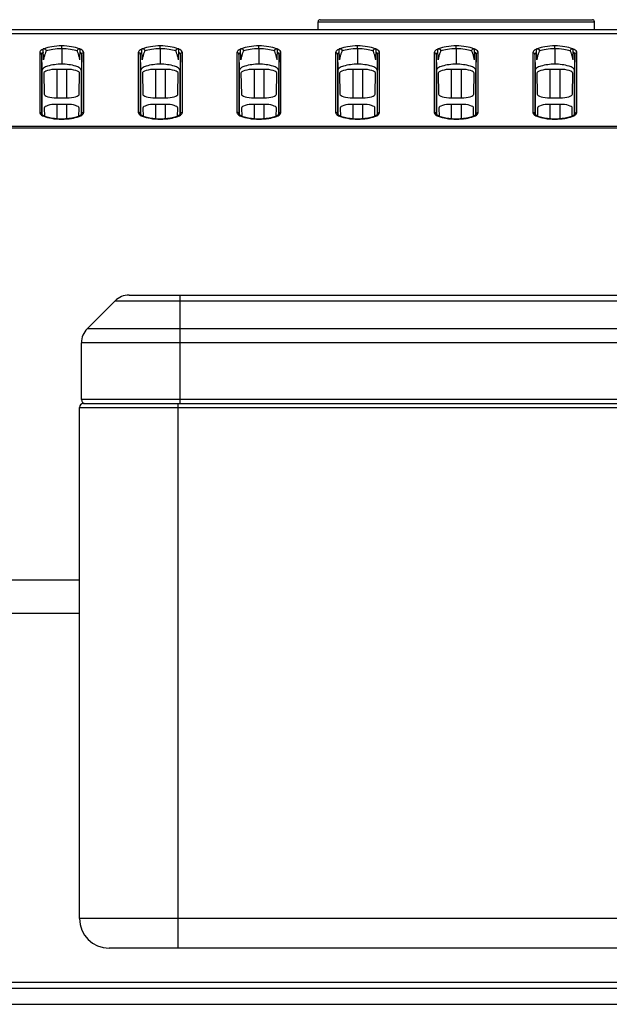
# Model space of a CAD drawing. Units: millimetres. Extents: x 0 to 1189, y 0 to 841.
# Drawn here: x 317 to 329, y 460 to 480 of the extents above; entities that cross this region are included whole.
import ezdxf

# ---------------------------------------------------------------- set-up
doc = ezdxf.new("R2010")
doc.units = ezdxf.units.MM
doc.header["$LTSCALE"] = 65.395
doc.layers.add('7_ALL_FEATURES', color=7, linetype='CONTINUOUS')

msp = doc.modelspace()

# ---------------------------------------------------------------- linework, layer by layer
at = {"layer": '7_ALL_FEATURES', "color": 7, "linetype": 'Continuous'}
for p, q in [((323.1545, 479.5137), (323.1545, 479.6737)), ((323.1545, 479.6737), (328.7545, 479.6737)), ((323.1945, 479.7137), (328.7145, 479.7137)), ((328.7545, 479.5137), (328.7545, 479.6737)), ((222.4026, 479.5137), (509.5065, 479.5137)), ((221.8382, 479.4325), (510.0709, 479.4325)), ((317.5082, 479.0456), (317.5082, 477.8343)), ((317.5852, 478.9005), (317.5813, 479.1259)), ((317.597, 479.1259), (317.5813, 479.1259)), ((317.9545, 479.1247), (317.9545, 479.1832)), ((317.9545, 479.1247), (317.9545, 478.813)), ((318.3278, 479.1259), (318.3121, 479.1259)), ((318.3238, 478.9005), (318.3278, 479.1259)), ((318.4008, 477.8343), (318.4008, 479.0456)), ((319.5082, 479.0456), (319.5082, 477.8343)), ((319.5852, 478.9005), (319.5813, 479.1259)), ((319.597, 479.1259), (319.5813, 479.1259)), ((319.9545, 479.1247), (319.9545, 479.1832)), ((319.9545, 479.1247), (319.9545, 478.813)), ((320.3278, 479.1259), (320.3121, 479.1259)), ((320.3238, 478.9005), (320.3278, 479.1259)), ((320.4008, 477.8343), (320.4008, 479.0456)), ((321.5082, 479.0456), (321.5082, 477.8343)), ((321.5852, 478.9005), (321.5813, 479.1259)), ((321.597, 479.1259), (321.5813, 479.1259)), ((321.9545, 479.1247), (321.9545, 479.1832)), ((321.9545, 479.1247), (321.9545, 478.813)), ((322.3278, 479.1259), (322.3121, 479.1259)), ((322.3238, 478.9005), (322.3278, 479.1259)), ((322.4008, 477.8343), (322.4008, 479.0456)), ((323.5082, 479.0456), (323.5082, 477.8343)), ((323.5852, 478.9005), (323.5813, 479.1259)), ((323.597, 479.1259), (323.5813, 479.1259)), ((323.9545, 479.1247), (323.9545, 479.1832)), ((323.9545, 479.1247), (323.9545, 478.813)), ((324.3278, 479.1259), (324.3121, 479.1259)), ((324.3238, 478.9005), (324.3278, 479.1259)), ((324.4008, 477.8343), (324.4008, 479.0456)), ((325.5082, 479.0456), (325.5082, 477.8343)), ((325.5852, 478.9005), (325.5813, 479.1259)), ((325.597, 479.1259), (325.5813, 479.1259)), ((325.9545, 479.1247), (325.9545, 479.1832)), ((325.9545, 479.1247), (325.9545, 478.813)), ((326.3278, 479.1259), (326.3121, 479.1259)), ((326.3238, 478.9005), (326.3278, 479.1259)), ((326.4008, 477.8343), (326.4008, 479.0456)), ((327.5082, 479.0456), (327.5082, 477.8343)), ((327.5852, 478.9005), (327.5813, 479.1259)), ((327.597, 479.1259), (327.5813, 479.1259)), ((327.9545, 479.1247), (327.9545, 479.1832)), ((327.9545, 479.1247), (327.9545, 478.813)), ((328.3278, 479.1259), (328.3121, 479.1259)), ((328.3238, 478.9005), (328.3278, 479.1259)), ((328.4008, 477.8343), (328.4008, 479.0456)), ((317.5482, 479.0079), (317.5545, 478.6873)), ((317.5482, 479.0079), (317.5482, 477.7966)), ((318.3608, 479.0079), (318.3545, 478.6873)), ((318.3608, 477.7966), (318.3608, 479.0079)), ((319.5482, 479.0079), (319.5545, 478.6873)), ((319.5482, 479.0079), (319.5482, 477.7966)), ((320.3608, 479.0079), (320.3545, 478.6873)), ((320.3608, 477.7966), (320.3608, 479.0079)), ((321.5482, 479.0079), (321.5545, 478.6873)), ((321.5482, 479.0079), (321.5482, 477.7966)), ((322.3608, 479.0079), (322.3545, 478.6873)), ((322.3608, 477.7966), (322.3608, 479.0079)), ((323.5482, 479.0079), (323.5545, 478.6873)), ((323.5482, 479.0079), (323.5482, 477.7966)), ((324.3608, 479.0079), (324.3545, 478.6873)), ((324.3608, 477.7966), (324.3608, 479.0079)), ((325.5482, 479.0079), (325.5545, 478.6873)), ((325.5482, 479.0079), (325.5482, 477.7966)), ((326.3608, 479.0079), (326.3545, 478.6873)), ((326.3608, 477.7966), (326.3608, 479.0079)), ((327.5482, 479.0079), (327.5545, 478.6873)), ((327.5482, 479.0079), (327.5482, 477.7966)), ((328.3608, 479.0079), (328.3545, 478.6873)), ((328.3608, 477.7966), (328.3608, 479.0079)), ((317.5545, 478.6873), (317.5545, 477.7874)), ((317.8545, 478.7068), (317.8545, 478.1298)), ((318.0545, 478.7068), (317.8545, 478.7068)), ((318.0545, 478.7068), (318.0545, 478.1298)), ((318.3545, 477.7874), (318.3545, 478.6873)), ((319.5545, 478.6873), (319.5545, 477.7874)), ((319.8545, 478.7068), (319.8545, 478.1298)), ((320.0545, 478.7068), (319.8545, 478.7068)), ((320.0545, 478.7068), (320.0545, 478.1298)), ((320.3545, 477.7874), (320.3545, 478.6873)), ((321.5545, 478.6873), (321.5545, 477.7874)), ((321.8545, 478.7068), (321.8545, 478.1298)), ((322.0545, 478.7068), (321.8545, 478.7068)), ((322.0545, 478.7068), (322.0545, 478.1298)), ((322.3545, 477.7874), (322.3545, 478.6873)), ((323.5545, 478.6873), (323.5545, 477.7874)), ((323.8545, 478.7068), (323.8545, 478.1298)), ((324.0545, 478.7068), (323.8545, 478.7068)), ((324.0545, 478.7068), (324.0545, 478.1298)), ((324.3545, 477.7874), (324.3545, 478.6873)), ((325.5545, 478.6873), (325.5545, 477.7874)), ((325.8545, 478.7068), (325.8545, 478.1298)), ((326.0545, 478.7068), (325.8545, 478.7068)), ((326.0545, 478.7068), (326.0545, 478.1298)), ((326.3545, 477.7874), (326.3545, 478.6873)), ((327.5545, 478.6873), (327.5545, 477.7874)), ((327.8545, 478.7068), (327.8545, 478.1298)), ((328.0545, 478.7068), (327.8545, 478.7068)), ((328.0545, 478.7068), (328.0545, 478.1298)), ((328.3545, 477.7874), (328.3545, 478.6873)), ((317.59, 478.6286), (317.5974, 478.205)), ((318.3117, 478.205), (318.3191, 478.6286)), ((319.59, 478.6286), (319.5974, 478.205)), ((320.3117, 478.205), (320.3191, 478.6286)), ((321.59, 478.6286), (321.5974, 478.205)), ((322.3117, 478.205), (322.3191, 478.6286)), ((323.59, 478.6286), (323.5974, 478.205)), ((324.3117, 478.205), (324.3191, 478.6286)), ((325.59, 478.6286), (325.5974, 478.205)), ((326.3117, 478.205), (326.3191, 478.6286)), ((327.59, 478.6286), (327.5974, 478.205)), ((328.3117, 478.205), (328.3191, 478.6286)), ((317.8545, 478.1298), (318.0545, 478.1298)), ((319.8545, 478.1298), (320.0545, 478.1298)), ((321.8545, 478.1298), (322.0545, 478.1298)), ((323.8545, 478.1298), (324.0545, 478.1298)), ((325.8545, 478.1298), (326.0545, 478.1298)), ((327.8545, 478.1298), (328.0545, 478.1298)), ((317.6023, 477.9227), (317.6052, 477.7556)), ((317.8545, 477.9973), (317.8545, 477.7033)), ((318.0545, 477.9973), (317.8545, 477.9973)), ((318.0545, 477.9973), (318.0545, 477.7034)), ((318.3038, 477.7556), (318.3068, 477.9227)), ((319.6023, 477.9227), (319.6052, 477.7556)), ((319.8545, 477.9973), (319.8545, 477.7033)), ((320.0545, 477.9973), (319.8545, 477.9973)), ((320.0545, 477.9973), (320.0545, 477.7034)), ((320.3038, 477.7556), (320.3068, 477.9227)), ((321.6023, 477.9227), (321.6052, 477.7556)), ((321.8545, 477.9973), (321.8545, 477.7033)), ((322.0545, 477.9973), (321.8545, 477.9973)), ((322.0545, 477.9973), (322.0545, 477.7034)), ((322.3038, 477.7556), (322.3068, 477.9227)), ((323.6023, 477.9227), (323.6052, 477.7556)), ((323.8545, 477.9973), (323.8545, 477.7033)), ((324.0545, 477.9973), (323.8545, 477.9973)), ((324.0545, 477.9973), (324.0545, 477.7034)), ((324.3038, 477.7556), (324.3068, 477.9227)), ((325.6023, 477.9227), (325.6052, 477.7556)), ((325.8545, 477.9973), (325.8545, 477.7033)), ((326.0545, 477.9973), (325.8545, 477.9973)), ((326.0545, 477.9973), (326.0545, 477.7034)), ((326.3038, 477.7556), (326.3068, 477.9227)), ((327.6023, 477.9227), (327.6052, 477.7556)), ((327.8545, 477.9973), (327.8545, 477.7033)), ((328.0545, 477.9973), (327.8545, 477.9973)), ((328.0545, 477.9973), (328.0545, 477.7034)), ((328.3038, 477.7556), (328.3068, 477.9227)), ((317.5482, 477.7966), (317.5482, 477.7959)), ((317.9545, 477.6982), (317.9545, 477.6966)), ((318.3608, 477.7959), (318.3608, 477.7966)), ((319.5482, 477.7966), (319.5482, 477.7959)), ((319.9545, 477.6982), (319.9545, 477.6966)), ((320.3608, 477.7959), (320.3608, 477.7966)), ((321.5482, 477.7966), (321.5482, 477.7959)), ((321.9545, 477.6982), (321.9545, 477.6966)), ((322.3608, 477.7959), (322.3608, 477.7966)), ((323.5482, 477.7966), (323.5482, 477.7959)), ((323.9545, 477.6982), (323.9545, 477.6966)), ((324.3608, 477.7959), (324.3608, 477.7966)), ((325.5482, 477.7966), (325.5482, 477.7959)), ((325.9545, 477.6982), (325.9545, 477.6966)), ((326.3608, 477.7959), (326.3608, 477.7966)), ((327.5482, 477.7966), (327.5482, 477.7959)), ((327.9545, 477.6982), (327.9545, 477.6966)), ((328.3608, 477.7959), (328.3608, 477.7966)), ((514.4709, 477.5518), (217.4381, 477.5518)), ((500.5945, 477.5135), (231.3145, 477.5135)), ((319.3202, 474.1317), (412.5889, 474.1317)), ((320.3545, 471.9317), (320.3545, 474.1317)), ((319.0374, 474.0146), (318.4717, 473.4489)), ((319.0374, 474.0146), (412.8717, 474.0146)), ((413.4374, 473.4489), (318.4717, 473.4489)), ((318.3545, 472.0117), (318.3545, 473.166)), ((413.5545, 473.166), (318.3545, 473.166)), ((413.5545, 472.0117), (318.3545, 472.0117)), ((318.3945, 471.9317), (413.5145, 471.9317)), ((320.3145, 460.8917), (320.3145, 471.9317)), ((318.3145, 461.4917), (318.3145, 471.8517)), ((318.3145, 471.8517), (413.5945, 471.8517)), ((318.3145, 468.3512), (181.8078, 468.3512)), ((318.3145, 467.6751), (181.8084, 467.6751)), ((413.5945, 461.4917), (318.3145, 461.4917)), ((412.9945, 460.8917), (318.9145, 460.8917)), ((560.5945, 460.1937), (171.3145, 460.1937)), ((560.4745, 460.0737), (171.4345, 460.0737)), ((172.8345, 459.7537), (559.0745, 459.7537))]:
    msp.add_line(p, q, dxfattribs=at)
for points in [[(317.9545, 477.6982), (317.9427, 477.6984), (317.8724, 477.7016), (317.8058, 477.7079), (317.7436, 477.717), (317.6869, 477.7288), (317.6369, 477.7431), (317.5953, 477.7596), (317.5653, 477.7771), (317.5504, 477.7914), (317.5482, 477.7959)], [(318.3608, 477.7959), (318.3587, 477.7914), (318.3434, 477.7768), (318.3128, 477.7592), (318.2706, 477.7425), (318.2199, 477.7282), (318.1624, 477.7164), (318.0995, 477.7074), (318.0322, 477.7013), (317.9545, 477.6982)], [(319.9545, 477.6982), (319.9427, 477.6984), (319.8724, 477.7016), (319.8058, 477.7079), (319.7436, 477.717), (319.6869, 477.7288), (319.6369, 477.7431), (319.5953, 477.7596), (319.5653, 477.7771), (319.5504, 477.7914), (319.5482, 477.7959)], [(320.3608, 477.7959), (320.3587, 477.7914), (320.3434, 477.7768), (320.3128, 477.7592), (320.2706, 477.7425), (320.2199, 477.7282), (320.1624, 477.7164), (320.0995, 477.7074), (320.0322, 477.7013), (319.9545, 477.6982)], [(321.9545, 477.6982), (321.9427, 477.6984), (321.8724, 477.7016), (321.8058, 477.7079), (321.7436, 477.717), (321.6869, 477.7288), (321.6369, 477.7431), (321.5953, 477.7596), (321.5653, 477.7771), (321.5504, 477.7914), (321.5482, 477.7959)], [(322.3608, 477.7959), (322.3587, 477.7914), (322.3434, 477.7768), (322.3128, 477.7592), (322.2706, 477.7425), (322.2199, 477.7282), (322.1624, 477.7164), (322.0995, 477.7074), (322.0322, 477.7013), (321.9545, 477.6982)], [(323.9545, 477.6982), (323.9427, 477.6984), (323.8724, 477.7016), (323.8058, 477.7079), (323.7436, 477.717), (323.6869, 477.7288), (323.6369, 477.7431), (323.5953, 477.7596), (323.5653, 477.7771), (323.5504, 477.7914), (323.5482, 477.7959)], [(324.3608, 477.7959), (324.3587, 477.7914), (324.3434, 477.7768), (324.3128, 477.7592), (324.2706, 477.7425), (324.2199, 477.7282), (324.1624, 477.7164), (324.0995, 477.7074), (324.0322, 477.7013), (323.9545, 477.6982)], [(325.9545, 477.6982), (325.9427, 477.6984), (325.8724, 477.7016), (325.8058, 477.7079), (325.7436, 477.717), (325.6869, 477.7288), (325.6369, 477.7431), (325.5953, 477.7596), (325.5653, 477.7771), (325.5504, 477.7914), (325.5482, 477.7959)], [(326.3608, 477.7959), (326.3587, 477.7914), (326.3434, 477.7768), (326.3128, 477.7592), (326.2706, 477.7425), (326.2199, 477.7282), (326.1624, 477.7164), (326.0995, 477.7074), (326.0322, 477.7013), (325.9545, 477.6982)], [(327.9545, 477.6982), (327.9427, 477.6984), (327.8724, 477.7016), (327.8058, 477.7079), (327.7436, 477.717), (327.6869, 477.7288), (327.6369, 477.7431), (327.5953, 477.7596), (327.5653, 477.7771), (327.5504, 477.7914), (327.5482, 477.7959)], [(328.3608, 477.7959), (328.3587, 477.7914), (328.3434, 477.7768), (328.3128, 477.7592), (328.2706, 477.7425), (328.2199, 477.7282), (328.1624, 477.7164), (328.0995, 477.7074), (328.0322, 477.7013), (327.9545, 477.6982)]]:
    msp.add_lwpolyline(points, dxfattribs=at)
for centre, radius, start, end in [((323.1945, 479.6737), 0.04, 90, 180), ((328.7145, 479.6737), 0.04, 0, 90), ((318.6213, 478.7089), 1.0527, 159.45036, 162.61925), ((317.2878, 478.7089), 1.0527, 17.3807, 20.54963), ((320.6213, 478.7089), 1.0527, 159.45036, 162.61925), ((319.2878, 478.7089), 1.0527, 17.3807, 20.54963), ((322.6213, 478.7089), 1.0527, 159.45036, 162.61925), ((321.2878, 478.7089), 1.0527, 17.3807, 20.54963), ((324.6213, 478.7089), 1.0527, 159.45036, 162.61925), ((323.2878, 478.7089), 1.0527, 17.3807, 20.54963), ((326.6213, 478.7089), 1.0527, 159.45036, 162.61925), ((325.2878, 478.7089), 1.0527, 17.3807, 20.54963), ((328.6213, 478.7089), 1.0527, 159.45036, 162.61925), ((327.2878, 478.7089), 1.0527, 17.3807, 20.54963), ((318.8372, 478.6473), 1.2773, 165.63953, 168.56735), ((318.7301, 478.6748), 1.1667, 162.61543, 165.64314), ((317.179, 478.6748), 1.1668, 14.35684, 17.38454), ((317.0719, 478.6473), 1.2773, 11.43259, 14.36043), ((320.8372, 478.6473), 1.2773, 165.63953, 168.56735), ((320.7301, 478.6748), 1.1667, 162.61543, 165.64314), ((319.179, 478.6748), 1.1668, 14.35684, 17.38454), ((319.0719, 478.6473), 1.2773, 11.43259, 14.36043), ((322.8372, 478.6473), 1.2773, 165.63953, 168.56735), ((322.7301, 478.6748), 1.1667, 162.61543, 165.64314), ((321.179, 478.6748), 1.1668, 14.35684, 17.38454), ((321.0719, 478.6473), 1.2773, 11.43259, 14.36043), ((324.8372, 478.6473), 1.2773, 165.63953, 168.56735), ((324.7301, 478.6748), 1.1667, 162.61543, 165.64314), ((323.179, 478.6748), 1.1668, 14.35684, 17.38454), ((323.0719, 478.6473), 1.2773, 11.43259, 14.36043), ((326.8372, 478.6473), 1.2773, 165.63953, 168.56735), ((326.7301, 478.6748), 1.1667, 162.61543, 165.64314), ((325.179, 478.6748), 1.1668, 14.35684, 17.38454), ((325.0719, 478.6473), 1.2773, 11.43259, 14.36043), ((328.8372, 478.6473), 1.2773, 165.63953, 168.56735), ((328.7301, 478.6748), 1.1667, 162.61543, 165.64314), ((327.179, 478.6748), 1.1668, 14.35684, 17.38454), ((327.0719, 478.6473), 1.2773, 11.43259, 14.36043), ((319.3202, 473.7317), 0.4, 90, 135), ((318.7545, 473.166), 0.4, 135, 180), ((318.3945, 471.8517), 0.08, 90, 180), ((318.4345, 472.0117), 0.08, 180, 270), ((318.9145, 461.4917), 0.6, 180, 270)]:
    msp.add_arc(centre, radius, start, end, dxfattribs=at)
for centre, major_axis, start_param, end_param in [((317.8545, 478.629), (0.2646, 0), 1.5707963, 3.1467265), ((318.0545, 478.629), (0.2646, 0), -0.0051339, 1.5707963), ((319.8545, 478.629), (0.2646, 0), 1.5707963, 3.1467265), ((320.0545, 478.629), (0.2646, 0), -0.0051339, 1.5707963), ((321.8545, 478.629), (0.2646, 0), 1.5707963, 3.1467265), ((322.0545, 478.629), (0.2646, 0), -0.0051339, 1.5707963), ((323.8545, 478.629), (0.2646, 0), 1.5707963, 3.1467265), ((324.0545, 478.629), (0.2646, 0), -0.0051339, 1.5707963), ((325.8545, 478.629), (0.2646, 0), 1.5707963, 3.1467265), ((326.0545, 478.629), (0.2646, 0), -0.0051339, 1.5707963), ((327.8545, 478.629), (0.2646, 0), 1.5707963, 3.1467265), ((328.0545, 478.629), (0.2646, 0), -0.0051339, 1.5707963), ((317.8545, 478.2054), (0.2572, 0), -3.1364588, -1.5707963), ((318.0545, 478.2054), (0.2572, 0), -1.5707963, -0.0051339), ((319.8545, 478.2054), (0.2572, 0), -3.1364588, -1.5707963), ((320.0545, 478.2054), (0.2572, 0), -1.5707963, -0.0051339), ((321.8545, 478.2054), (0.2572, 0), -3.1364588, -1.5707963), ((322.0545, 478.2054), (0.2572, 0), -1.5707963, -0.0051339), ((323.8545, 478.2054), (0.2572, 0), -3.1364588, -1.5707963), ((324.0545, 478.2054), (0.2572, 0), -1.5707963, -0.0051339), ((325.8545, 478.2054), (0.2572, 0), -3.1364588, -1.5707963), ((326.0545, 478.2054), (0.2572, 0), -1.5707963, -0.0051339), ((327.8545, 478.2054), (0.2572, 0), -3.1364588, -1.5707963), ((328.0545, 478.2054), (0.2572, 0), -1.5707963, -0.0051339), ((317.8545, 477.9231), (0.2522, 0), 1.5707963, 3.1467265), ((318.0545, 477.9231), (0.2522, 0), -0.0051339, 1.5707963), ((319.8545, 477.9231), (0.2522, 0), 1.5707963, 3.1467265), ((320.0545, 477.9231), (0.2522, 0), -0.0051339, 1.5707963), ((321.8545, 477.9231), (0.2522, 0), 1.5707963, 3.1467265), ((322.0545, 477.9231), (0.2522, 0), -0.0051339, 1.5707963), ((323.8545, 477.9231), (0.2522, 0), 1.5707963, 3.1467265), ((324.0545, 477.9231), (0.2522, 0), -0.0051339, 1.5707963), ((325.8545, 477.9231), (0.2522, 0), 1.5707963, 3.1467265), ((326.0545, 477.9231), (0.2522, 0), -0.0051339, 1.5707963), ((327.8545, 477.9231), (0.2522, 0), 1.5707963, 3.1467265), ((328.0545, 477.9231), (0.2522, 0), -0.0051339, 1.5707963)]:
    msp.add_ellipse(centre, major_axis=major_axis, ratio=0.2941215, start_param=start_param, end_param=end_param, dxfattribs=at)
for points, knots in [([(317.5814, 479.1191), (317.5705, 479.1141), (317.5403, 479.0987), (317.5082, 479.069), (317.5082, 479.0456)], [0, 0, 0, 0, 0.3391845, 1, 1, 1, 1]), ([(317.5482, 479.0079), (317.5481, 479.0177), (317.539, 479.038), (317.5183, 479.0456), (317.5082, 479.0456)], [0, 0, 0, 0, 0.4927393, 1, 1, 1, 1]), ([(317.5826, 479.0536), (317.5774, 479.0503), (317.5618, 479.0393), (317.5483, 479.0212), (317.5482, 479.0079)], [0, 0, 0, 0, 0.3183392, 1, 1, 1, 1]), ([(317.9545, 479.1832), (317.887, 479.1821), (317.7661, 479.1726), (317.6466, 479.146), (317.597, 479.1259)], [0, 0, 0, 0, 0.5580148, 1, 1, 1, 1]), ([(317.6116, 479.1239), (317.6207, 479.1212), (317.6387, 479.1093), (317.6389, 479.0873), (317.6356, 479.0784)], [0, 0, 0, 0, 0.5004821, 1, 1, 1, 1]), ([(317.9545, 479.1247), (317.8946, 479.1237), (317.787, 479.116), (317.6806, 479.0946), (317.6356, 479.0784)], [0, 0, 0, 0, 0.5564027, 1, 1, 1, 1]), ([(318.3121, 479.1259), (318.2625, 479.146), (318.143, 479.1726), (318.0221, 479.1821), (317.9545, 479.1832)], [0, 0, 0, 0, 0.4420112, 1, 1, 1, 1]), ([(318.2735, 479.0784), (318.2285, 479.0946), (318.122, 479.116), (318.0145, 479.1237), (317.9545, 479.1247)], [0, 0, 0, 0, 0.443603, 1, 1, 1, 1]), ([(318.2735, 479.0784), (318.2694, 479.0893), (318.2736, 479.1183), (318.3002, 479.1259), (318.3121, 479.1259)], [0, 0, 0, 0, 0.4948105, 1, 1, 1, 1]), ([(318.3608, 479.0079), (318.3608, 479.0119), (318.3568, 479.0316), (318.3396, 479.0452), (318.3265, 479.0536)], [0, 0, 0, 0, 0.2028233, 1, 1, 1, 1]), ([(318.4008, 479.0456), (318.4008, 479.0523), (318.3906, 479.088), (318.3541, 479.107), (318.3276, 479.1191)], [0, 0, 0, 0, 0.184916, 1, 1, 1, 1]), ([(318.3608, 479.0079), (318.361, 479.0177), (318.3701, 479.038), (318.3908, 479.0456), (318.4008, 479.0456)], [0, 0, 0, 0, 0.4927393, 1, 1, 1, 1]), ([(319.5814, 479.1191), (319.5705, 479.1141), (319.5403, 479.0987), (319.5082, 479.069), (319.5082, 479.0456)], [0, 0, 0, 0, 0.3391845, 1, 1, 1, 1]), ([(319.5482, 479.0079), (319.5481, 479.0177), (319.539, 479.038), (319.5183, 479.0456), (319.5082, 479.0456)], [0, 0, 0, 0, 0.4927393, 1, 1, 1, 1]), ([(319.5826, 479.0536), (319.5774, 479.0503), (319.5618, 479.0393), (319.5483, 479.0212), (319.5482, 479.0079)], [0, 0, 0, 0, 0.3183392, 1, 1, 1, 1]), ([(319.9545, 479.1832), (319.887, 479.1821), (319.7661, 479.1726), (319.6466, 479.146), (319.597, 479.1259)], [0, 0, 0, 0, 0.5580148, 1, 1, 1, 1]), ([(319.6116, 479.1239), (319.6207, 479.1212), (319.6387, 479.1093), (319.6389, 479.0873), (319.6356, 479.0784)], [0, 0, 0, 0, 0.5004821, 1, 1, 1, 1]), ([(319.9545, 479.1247), (319.8946, 479.1237), (319.787, 479.116), (319.6806, 479.0946), (319.6356, 479.0784)], [0, 0, 0, 0, 0.5564027, 1, 1, 1, 1]), ([(320.3121, 479.1259), (320.2625, 479.146), (320.143, 479.1726), (320.0221, 479.1821), (319.9545, 479.1832)], [0, 0, 0, 0, 0.4420112, 1, 1, 1, 1]), ([(320.2735, 479.0784), (320.2285, 479.0946), (320.122, 479.116), (320.0145, 479.1237), (319.9545, 479.1247)], [0, 0, 0, 0, 0.443603, 1, 1, 1, 1]), ([(320.2735, 479.0784), (320.2694, 479.0893), (320.2736, 479.1183), (320.3002, 479.1259), (320.3121, 479.1259)], [0, 0, 0, 0, 0.4948105, 1, 1, 1, 1]), ([(320.3608, 479.0079), (320.3608, 479.0119), (320.3568, 479.0316), (320.3396, 479.0452), (320.3265, 479.0536)], [0, 0, 0, 0, 0.2028233, 1, 1, 1, 1]), ([(320.4008, 479.0456), (320.4008, 479.0523), (320.3906, 479.088), (320.3541, 479.107), (320.3276, 479.1191)], [0, 0, 0, 0, 0.184916, 1, 1, 1, 1]), ([(320.3608, 479.0079), (320.361, 479.0177), (320.3701, 479.038), (320.3908, 479.0456), (320.4008, 479.0456)], [0, 0, 0, 0, 0.4927393, 1, 1, 1, 1]), ([(321.5814, 479.1191), (321.5705, 479.1141), (321.5403, 479.0987), (321.5082, 479.069), (321.5082, 479.0456)], [0, 0, 0, 0, 0.3391845, 1, 1, 1, 1]), ([(321.5482, 479.0079), (321.5481, 479.0177), (321.539, 479.038), (321.5183, 479.0456), (321.5082, 479.0456)], [0, 0, 0, 0, 0.4927393, 1, 1, 1, 1]), ([(321.5826, 479.0536), (321.5774, 479.0503), (321.5618, 479.0393), (321.5483, 479.0212), (321.5482, 479.0079)], [0, 0, 0, 0, 0.3183392, 1, 1, 1, 1]), ([(321.9545, 479.1832), (321.887, 479.1821), (321.7661, 479.1726), (321.6466, 479.146), (321.597, 479.1259)], [0, 0, 0, 0, 0.5580148, 1, 1, 1, 1]), ([(321.6116, 479.1239), (321.6207, 479.1212), (321.6387, 479.1093), (321.6389, 479.0873), (321.6356, 479.0784)], [0, 0, 0, 0, 0.5004821, 1, 1, 1, 1]), ([(321.9545, 479.1247), (321.8946, 479.1237), (321.787, 479.116), (321.6806, 479.0946), (321.6356, 479.0784)], [0, 0, 0, 0, 0.5564027, 1, 1, 1, 1]), ([(322.3121, 479.1259), (322.2625, 479.146), (322.143, 479.1726), (322.0221, 479.1821), (321.9545, 479.1832)], [0, 0, 0, 0, 0.4420112, 1, 1, 1, 1]), ([(322.2735, 479.0784), (322.2285, 479.0946), (322.122, 479.116), (322.0145, 479.1237), (321.9545, 479.1247)], [0, 0, 0, 0, 0.443603, 1, 1, 1, 1]), ([(322.2735, 479.0784), (322.2694, 479.0893), (322.2736, 479.1183), (322.3002, 479.1259), (322.3121, 479.1259)], [0, 0, 0, 0, 0.4948105, 1, 1, 1, 1]), ([(322.3608, 479.0079), (322.3608, 479.0119), (322.3568, 479.0316), (322.3396, 479.0452), (322.3265, 479.0536)], [0, 0, 0, 0, 0.2028233, 1, 1, 1, 1]), ([(322.4008, 479.0456), (322.4008, 479.0523), (322.3906, 479.088), (322.3541, 479.107), (322.3276, 479.1191)], [0, 0, 0, 0, 0.184916, 1, 1, 1, 1]), ([(322.3608, 479.0079), (322.361, 479.0177), (322.3701, 479.038), (322.3908, 479.0456), (322.4008, 479.0456)], [0, 0, 0, 0, 0.4927393, 1, 1, 1, 1]), ([(323.5814, 479.1191), (323.5705, 479.1141), (323.5403, 479.0987), (323.5082, 479.069), (323.5082, 479.0456)], [0, 0, 0, 0, 0.3391845, 1, 1, 1, 1]), ([(323.5482, 479.0079), (323.5481, 479.0177), (323.539, 479.038), (323.5183, 479.0456), (323.5082, 479.0456)], [0, 0, 0, 0, 0.4927393, 1, 1, 1, 1]), ([(323.5826, 479.0536), (323.5774, 479.0503), (323.5618, 479.0393), (323.5483, 479.0212), (323.5482, 479.0079)], [0, 0, 0, 0, 0.3183392, 1, 1, 1, 1]), ([(323.9545, 479.1832), (323.887, 479.1821), (323.7661, 479.1726), (323.6466, 479.146), (323.597, 479.1259)], [0, 0, 0, 0, 0.5580148, 1, 1, 1, 1]), ([(323.6116, 479.1239), (323.6207, 479.1212), (323.6387, 479.1093), (323.6389, 479.0873), (323.6356, 479.0784)], [0, 0, 0, 0, 0.5004821, 1, 1, 1, 1]), ([(323.9545, 479.1247), (323.8946, 479.1237), (323.787, 479.116), (323.6806, 479.0946), (323.6356, 479.0784)], [0, 0, 0, 0, 0.5564027, 1, 1, 1, 1]), ([(324.3121, 479.1259), (324.2625, 479.146), (324.143, 479.1726), (324.0221, 479.1821), (323.9545, 479.1832)], [0, 0, 0, 0, 0.4420112, 1, 1, 1, 1]), ([(324.2735, 479.0784), (324.2285, 479.0946), (324.122, 479.116), (324.0145, 479.1237), (323.9545, 479.1247)], [0, 0, 0, 0, 0.443603, 1, 1, 1, 1]), ([(324.2735, 479.0784), (324.2694, 479.0893), (324.2736, 479.1183), (324.3002, 479.1259), (324.3121, 479.1259)], [0, 0, 0, 0, 0.4948105, 1, 1, 1, 1]), ([(324.3608, 479.0079), (324.3608, 479.0119), (324.3568, 479.0316), (324.3396, 479.0452), (324.3265, 479.0536)], [0, 0, 0, 0, 0.2028233, 1, 1, 1, 1]), ([(324.4008, 479.0456), (324.4008, 479.0523), (324.3906, 479.088), (324.3541, 479.107), (324.3276, 479.1191)], [0, 0, 0, 0, 0.184916, 1, 1, 1, 1]), ([(324.3608, 479.0079), (324.361, 479.0177), (324.3701, 479.038), (324.3908, 479.0456), (324.4008, 479.0456)], [0, 0, 0, 0, 0.4927393, 1, 1, 1, 1]), ([(325.5814, 479.1191), (325.5705, 479.1141), (325.5403, 479.0987), (325.5082, 479.069), (325.5082, 479.0456)], [0, 0, 0, 0, 0.3391845, 1, 1, 1, 1]), ([(325.5482, 479.0079), (325.5481, 479.0177), (325.539, 479.038), (325.5183, 479.0456), (325.5082, 479.0456)], [0, 0, 0, 0, 0.4927393, 1, 1, 1, 1]), ([(325.5826, 479.0536), (325.5774, 479.0503), (325.5618, 479.0393), (325.5483, 479.0212), (325.5482, 479.0079)], [0, 0, 0, 0, 0.3183392, 1, 1, 1, 1]), ([(325.9545, 479.1832), (325.887, 479.1821), (325.7661, 479.1726), (325.6466, 479.146), (325.597, 479.1259)], [0, 0, 0, 0, 0.5580148, 1, 1, 1, 1]), ([(325.6116, 479.1239), (325.6207, 479.1212), (325.6387, 479.1093), (325.6389, 479.0873), (325.6356, 479.0784)], [0, 0, 0, 0, 0.5004821, 1, 1, 1, 1]), ([(325.9545, 479.1247), (325.8946, 479.1237), (325.787, 479.116), (325.6806, 479.0946), (325.6356, 479.0784)], [0, 0, 0, 0, 0.5564027, 1, 1, 1, 1]), ([(326.3121, 479.1259), (326.2625, 479.146), (326.143, 479.1726), (326.0221, 479.1821), (325.9545, 479.1832)], [0, 0, 0, 0, 0.4420112, 1, 1, 1, 1]), ([(326.2735, 479.0784), (326.2285, 479.0946), (326.122, 479.116), (326.0145, 479.1237), (325.9545, 479.1247)], [0, 0, 0, 0, 0.443603, 1, 1, 1, 1]), ([(326.2735, 479.0784), (326.2694, 479.0893), (326.2736, 479.1183), (326.3002, 479.1259), (326.3121, 479.1259)], [0, 0, 0, 0, 0.4948105, 1, 1, 1, 1]), ([(326.3608, 479.0079), (326.3608, 479.0119), (326.3568, 479.0316), (326.3396, 479.0452), (326.3265, 479.0536)], [0, 0, 0, 0, 0.2028233, 1, 1, 1, 1]), ([(326.4008, 479.0456), (326.4008, 479.0523), (326.3906, 479.088), (326.3541, 479.107), (326.3276, 479.1191)], [0, 0, 0, 0, 0.184916, 1, 1, 1, 1]), ([(326.3608, 479.0079), (326.361, 479.0177), (326.3701, 479.038), (326.3908, 479.0456), (326.4008, 479.0456)], [0, 0, 0, 0, 0.4927393, 1, 1, 1, 1]), ([(327.5814, 479.1191), (327.5705, 479.1141), (327.5403, 479.0987), (327.5082, 479.069), (327.5082, 479.0456)], [0, 0, 0, 0, 0.3391845, 1, 1, 1, 1]), ([(327.5482, 479.0079), (327.5481, 479.0177), (327.539, 479.038), (327.5183, 479.0456), (327.5082, 479.0456)], [0, 0, 0, 0, 0.4927393, 1, 1, 1, 1]), ([(327.5826, 479.0536), (327.5774, 479.0503), (327.5618, 479.0393), (327.5483, 479.0212), (327.5482, 479.0079)], [0, 0, 0, 0, 0.3183392, 1, 1, 1, 1]), ([(327.9545, 479.1832), (327.887, 479.1821), (327.7661, 479.1726), (327.6466, 479.146), (327.597, 479.1259)], [0, 0, 0, 0, 0.5580148, 1, 1, 1, 1]), ([(327.6116, 479.1239), (327.6207, 479.1212), (327.6387, 479.1093), (327.6389, 479.0873), (327.6356, 479.0784)], [0, 0, 0, 0, 0.5004821, 1, 1, 1, 1]), ([(327.9545, 479.1247), (327.8946, 479.1237), (327.787, 479.116), (327.6806, 479.0946), (327.6356, 479.0784)], [0, 0, 0, 0, 0.5564027, 1, 1, 1, 1]), ([(328.3121, 479.1259), (328.2625, 479.146), (328.143, 479.1726), (328.0221, 479.1821), (327.9545, 479.1832)], [0, 0, 0, 0, 0.4420112, 1, 1, 1, 1]), ([(328.2735, 479.0784), (328.2285, 479.0946), (328.122, 479.116), (328.0145, 479.1237), (327.9545, 479.1247)], [0, 0, 0, 0, 0.443603, 1, 1, 1, 1]), ([(328.2735, 479.0784), (328.2694, 479.0893), (328.2736, 479.1183), (328.3002, 479.1259), (328.3121, 479.1259)], [0, 0, 0, 0, 0.4948105, 1, 1, 1, 1]), ([(328.3608, 479.0079), (328.3608, 479.0119), (328.3568, 479.0316), (328.3396, 479.0452), (328.3265, 479.0536)], [0, 0, 0, 0, 0.2028233, 1, 1, 1, 1]), ([(328.4008, 479.0456), (328.4008, 479.0523), (328.3906, 479.088), (328.3541, 479.107), (328.3276, 479.1191)], [0, 0, 0, 0, 0.184916, 1, 1, 1, 1]), ([(328.3608, 479.0079), (328.361, 479.0177), (328.3701, 479.038), (328.3908, 479.0456), (328.4008, 479.0456)], [0, 0, 0, 0, 0.4927393, 1, 1, 1, 1]), ([(317.9545, 478.8131), (317.8581, 478.8108), (317.728, 478.7955), (317.593, 478.7474), (317.5545, 478.7053), (317.5545, 478.6873)], [0, 0, 0, 0, 0.6631299, 0.8763267, 1, 1, 1, 1]), ([(318.3545, 478.6873), (318.3545, 478.7053), (318.3161, 478.7474), (318.1811, 478.7955), (318.051, 478.8108), (317.9545, 478.8131)], [0, 0, 0, 0, 0.1236733, 0.3368701, 1, 1, 1, 1]), ([(319.9545, 478.8131), (319.8581, 478.8108), (319.728, 478.7955), (319.593, 478.7474), (319.5545, 478.7053), (319.5545, 478.6873)], [0, 0, 0, 0, 0.6631299, 0.8763267, 1, 1, 1, 1]), ([(320.3545, 478.6873), (320.3545, 478.7053), (320.3161, 478.7474), (320.1811, 478.7955), (320.051, 478.8108), (319.9545, 478.8131)], [0, 0, 0, 0, 0.1236733, 0.3368701, 1, 1, 1, 1]), ([(321.9545, 478.8131), (321.8581, 478.8108), (321.728, 478.7955), (321.593, 478.7474), (321.5545, 478.7053), (321.5545, 478.6873)], [0, 0, 0, 0, 0.6631299, 0.8763267, 1, 1, 1, 1]), ([(322.3545, 478.6873), (322.3545, 478.7053), (322.3161, 478.7474), (322.1811, 478.7955), (322.051, 478.8108), (321.9545, 478.8131)], [0, 0, 0, 0, 0.1236733, 0.3368701, 1, 1, 1, 1]), ([(323.9545, 478.8131), (323.8581, 478.8108), (323.728, 478.7955), (323.593, 478.7474), (323.5545, 478.7053), (323.5545, 478.6873)], [0, 0, 0, 0, 0.6631299, 0.8763267, 1, 1, 1, 1]), ([(324.3545, 478.6873), (324.3545, 478.7053), (324.3161, 478.7474), (324.1811, 478.7955), (324.051, 478.8108), (323.9545, 478.8131)], [0, 0, 0, 0, 0.1236733, 0.3368701, 1, 1, 1, 1]), ([(325.9545, 478.8131), (325.8581, 478.8108), (325.728, 478.7955), (325.593, 478.7474), (325.5545, 478.7053), (325.5545, 478.6873)], [0, 0, 0, 0, 0.6631299, 0.8763267, 1, 1, 1, 1]), ([(326.3545, 478.6873), (326.3545, 478.7053), (326.3161, 478.7474), (326.1811, 478.7955), (326.051, 478.8108), (325.9545, 478.8131)], [0, 0, 0, 0, 0.1236733, 0.3368701, 1, 1, 1, 1]), ([(327.9545, 478.8131), (327.8581, 478.8108), (327.728, 478.7955), (327.593, 478.7474), (327.5545, 478.7053), (327.5545, 478.6873)], [0, 0, 0, 0, 0.6631299, 0.8763267, 1, 1, 1, 1]), ([(328.3545, 478.6873), (328.3545, 478.7053), (328.3161, 478.7474), (328.1811, 478.7955), (328.051, 478.8108), (327.9545, 478.8131)], [0, 0, 0, 0, 0.1236733, 0.3368701, 1, 1, 1, 1]), ([(317.5082, 477.8343), (317.5082, 477.8295), (317.5127, 477.8061), (317.5324, 477.7892), (317.5477, 477.7789)], [0, 0, 0, 0, 0.2065469, 1, 1, 1, 1]), ([(317.5482, 477.7966), (317.5481, 477.8063), (317.539, 477.8267), (317.5183, 477.8343), (317.5082, 477.8343)], [0, 0, 0, 0, 0.4927393, 1, 1, 1, 1]), ([(317.5895, 477.7567), (317.6393, 477.7352), (317.7614, 477.7073), (317.885, 477.6976), (317.9545, 477.6966)], [0, 0, 0, 0, 0.4380059, 1, 1, 1, 1]), ([(317.9545, 477.6966), (318.0209, 477.6975), (318.14, 477.7065), (318.2576, 477.7322), (318.307, 477.7515)], [0, 0, 0, 0, 0.5559685, 1, 1, 1, 1]), ([(318.307, 477.7515), (318.3123, 477.7536), (318.3312, 477.7615), (318.3496, 477.7709), (318.3619, 477.7792)], [0, 0, 0, 0, 0.2782729, 1, 1, 1, 1]), ([(318.3608, 477.7966), (318.361, 477.8063), (318.3701, 477.8267), (318.3908, 477.8343), (318.4008, 477.8343)], [0, 0, 0, 0, 0.4927393, 1, 1, 1, 1]), ([(318.3619, 477.7792), (318.3655, 477.7817), (318.3779, 477.7907), (318.389, 477.802), (318.3944, 477.8115)], [0, 0, 0, 0, 0.2876066, 1, 1, 1, 1]), ([(319.5082, 477.8343), (319.5082, 477.8295), (319.5127, 477.8061), (319.5324, 477.7892), (319.5477, 477.7789)], [0, 0, 0, 0, 0.2065469, 1, 1, 1, 1]), ([(319.5482, 477.7966), (319.5481, 477.8063), (319.539, 477.8267), (319.5183, 477.8343), (319.5082, 477.8343)], [0, 0, 0, 0, 0.4927393, 1, 1, 1, 1]), ([(319.5895, 477.7567), (319.6393, 477.7352), (319.7614, 477.7073), (319.885, 477.6976), (319.9545, 477.6966)], [0, 0, 0, 0, 0.4380059, 1, 1, 1, 1]), ([(319.9545, 477.6966), (320.0209, 477.6975), (320.14, 477.7065), (320.2576, 477.7322), (320.307, 477.7515)], [0, 0, 0, 0, 0.5559685, 1, 1, 1, 1]), ([(320.307, 477.7515), (320.3123, 477.7536), (320.3312, 477.7615), (320.3496, 477.7709), (320.3619, 477.7792)], [0, 0, 0, 0, 0.2782729, 1, 1, 1, 1]), ([(320.3608, 477.7966), (320.361, 477.8063), (320.3701, 477.8267), (320.3908, 477.8343), (320.4008, 477.8343)], [0, 0, 0, 0, 0.4927393, 1, 1, 1, 1]), ([(320.3619, 477.7792), (320.3655, 477.7817), (320.3779, 477.7907), (320.389, 477.802), (320.3944, 477.8115)], [0, 0, 0, 0, 0.2876066, 1, 1, 1, 1]), ([(321.5082, 477.8343), (321.5082, 477.8295), (321.5127, 477.8061), (321.5324, 477.7892), (321.5477, 477.7789)], [0, 0, 0, 0, 0.2065469, 1, 1, 1, 1]), ([(321.5482, 477.7966), (321.5481, 477.8063), (321.539, 477.8267), (321.5183, 477.8343), (321.5082, 477.8343)], [0, 0, 0, 0, 0.4927393, 1, 1, 1, 1]), ([(321.5895, 477.7567), (321.6393, 477.7352), (321.7614, 477.7073), (321.885, 477.6976), (321.9545, 477.6966)], [0, 0, 0, 0, 0.4380059, 1, 1, 1, 1]), ([(321.9545, 477.6966), (322.0209, 477.6975), (322.14, 477.7065), (322.2576, 477.7322), (322.307, 477.7515)], [0, 0, 0, 0, 0.5559685, 1, 1, 1, 1]), ([(322.307, 477.7515), (322.3123, 477.7536), (322.3312, 477.7615), (322.3496, 477.7709), (322.3619, 477.7792)], [0, 0, 0, 0, 0.2782729, 1, 1, 1, 1]), ([(322.3608, 477.7966), (322.361, 477.8063), (322.3701, 477.8267), (322.3908, 477.8343), (322.4008, 477.8343)], [0, 0, 0, 0, 0.4927393, 1, 1, 1, 1]), ([(322.3619, 477.7792), (322.3655, 477.7817), (322.3779, 477.7907), (322.389, 477.802), (322.3944, 477.8115)], [0, 0, 0, 0, 0.2876066, 1, 1, 1, 1]), ([(323.5082, 477.8343), (323.5082, 477.8295), (323.5127, 477.8061), (323.5324, 477.7892), (323.5477, 477.7789)], [0, 0, 0, 0, 0.2065469, 1, 1, 1, 1]), ([(323.5482, 477.7966), (323.5481, 477.8063), (323.539, 477.8267), (323.5183, 477.8343), (323.5082, 477.8343)], [0, 0, 0, 0, 0.4927393, 1, 1, 1, 1]), ([(323.5895, 477.7567), (323.6393, 477.7352), (323.7614, 477.7073), (323.885, 477.6976), (323.9545, 477.6966)], [0, 0, 0, 0, 0.4380059, 1, 1, 1, 1]), ([(323.9545, 477.6966), (324.0209, 477.6975), (324.14, 477.7065), (324.2576, 477.7322), (324.307, 477.7515)], [0, 0, 0, 0, 0.5559685, 1, 1, 1, 1]), ([(324.307, 477.7515), (324.3123, 477.7536), (324.3312, 477.7615), (324.3496, 477.7709), (324.3619, 477.7792)], [0, 0, 0, 0, 0.2782729, 1, 1, 1, 1]), ([(324.3608, 477.7966), (324.361, 477.8063), (324.3701, 477.8267), (324.3908, 477.8343), (324.4008, 477.8343)], [0, 0, 0, 0, 0.4927393, 1, 1, 1, 1]), ([(324.3619, 477.7792), (324.3655, 477.7817), (324.3779, 477.7907), (324.389, 477.802), (324.3944, 477.8115)], [0, 0, 0, 0, 0.2876066, 1, 1, 1, 1]), ([(325.5082, 477.8343), (325.5082, 477.8295), (325.5127, 477.8061), (325.5324, 477.7892), (325.5477, 477.7789)], [0, 0, 0, 0, 0.2065469, 1, 1, 1, 1]), ([(325.5482, 477.7966), (325.5481, 477.8063), (325.539, 477.8267), (325.5183, 477.8343), (325.5082, 477.8343)], [0, 0, 0, 0, 0.4927393, 1, 1, 1, 1]), ([(325.5895, 477.7567), (325.6393, 477.7352), (325.7614, 477.7073), (325.885, 477.6976), (325.9545, 477.6966)], [0, 0, 0, 0, 0.4380059, 1, 1, 1, 1]), ([(325.9545, 477.6966), (326.0209, 477.6975), (326.14, 477.7065), (326.2576, 477.7322), (326.307, 477.7515)], [0, 0, 0, 0, 0.5559685, 1, 1, 1, 1]), ([(326.307, 477.7515), (326.3123, 477.7536), (326.3312, 477.7615), (326.3496, 477.7709), (326.3619, 477.7792)], [0, 0, 0, 0, 0.2782729, 1, 1, 1, 1]), ([(326.3608, 477.7966), (326.361, 477.8063), (326.3701, 477.8267), (326.3908, 477.8343), (326.4008, 477.8343)], [0, 0, 0, 0, 0.4927393, 1, 1, 1, 1]), ([(326.3619, 477.7792), (326.3655, 477.7817), (326.3779, 477.7907), (326.389, 477.802), (326.3944, 477.8115)], [0, 0, 0, 0, 0.2876066, 1, 1, 1, 1]), ([(327.5082, 477.8343), (327.5082, 477.8295), (327.5127, 477.8061), (327.5324, 477.7892), (327.5477, 477.7789)], [0, 0, 0, 0, 0.2065469, 1, 1, 1, 1]), ([(327.5482, 477.7966), (327.5481, 477.8063), (327.539, 477.8267), (327.5183, 477.8343), (327.5082, 477.8343)], [0, 0, 0, 0, 0.4927393, 1, 1, 1, 1]), ([(327.5895, 477.7567), (327.6393, 477.7352), (327.7614, 477.7073), (327.885, 477.6976), (327.9545, 477.6966)], [0, 0, 0, 0, 0.4380059, 1, 1, 1, 1]), ([(327.9545, 477.6966), (328.0209, 477.6975), (328.14, 477.7065), (328.2576, 477.7322), (328.307, 477.7515)], [0, 0, 0, 0, 0.5559685, 1, 1, 1, 1]), ([(328.307, 477.7515), (328.3123, 477.7536), (328.3312, 477.7615), (328.3496, 477.7709), (328.3619, 477.7792)], [0, 0, 0, 0, 0.2782729, 1, 1, 1, 1]), ([(328.3608, 477.7966), (328.361, 477.8063), (328.3701, 477.8267), (328.3908, 477.8343), (328.4008, 477.8343)], [0, 0, 0, 0, 0.4927393, 1, 1, 1, 1]), ([(328.3619, 477.7792), (328.3655, 477.7817), (328.3779, 477.7907), (328.389, 477.802), (328.3944, 477.8115)], [0, 0, 0, 0, 0.2876066, 1, 1, 1, 1])]:
    msp.add_open_spline(points, degree=3, knots=knots, dxfattribs=at)
for points in [[(317.597, 479.1259), (317.6019, 479.1259), (317.6069, 479.1252), (317.6116, 479.1239)], [(319.597, 479.1259), (319.6019, 479.1259), (319.6069, 479.1252), (319.6116, 479.1239)], [(321.597, 479.1259), (321.6019, 479.1259), (321.6069, 479.1252), (321.6116, 479.1239)], [(323.597, 479.1259), (323.6019, 479.1259), (323.6069, 479.1252), (323.6116, 479.1239)], [(325.597, 479.1259), (325.6019, 479.1259), (325.6069, 479.1252), (325.6116, 479.1239)], [(327.597, 479.1259), (327.6019, 479.1259), (327.6069, 479.1252), (327.6116, 479.1239)], [(317.5477, 477.7789), (317.5608, 477.7701), (317.575, 477.7629), (317.5895, 477.7567)], [(318.3944, 477.8115), (318.3983, 477.8183), (318.4008, 477.8264), (318.4008, 477.8343)], [(319.5477, 477.7789), (319.5608, 477.7701), (319.575, 477.7629), (319.5895, 477.7567)], [(320.3944, 477.8115), (320.3983, 477.8183), (320.4008, 477.8264), (320.4008, 477.8343)], [(321.5477, 477.7789), (321.5608, 477.7701), (321.575, 477.7629), (321.5895, 477.7567)], [(322.3944, 477.8115), (322.3983, 477.8183), (322.4008, 477.8264), (322.4008, 477.8343)], [(323.5477, 477.7789), (323.5608, 477.7701), (323.575, 477.7629), (323.5895, 477.7567)], [(324.3944, 477.8115), (324.3983, 477.8183), (324.4008, 477.8264), (324.4008, 477.8343)], [(325.5477, 477.7789), (325.5608, 477.7701), (325.575, 477.7629), (325.5895, 477.7567)], [(326.3944, 477.8115), (326.3983, 477.8183), (326.4008, 477.8264), (326.4008, 477.8343)], [(327.5477, 477.7789), (327.5608, 477.7701), (327.575, 477.7629), (327.5895, 477.7567)], [(328.3944, 477.8115), (328.3983, 477.8183), (328.4008, 477.8264), (328.4008, 477.8343)]]:
    msp.add_open_spline(points, degree=3, dxfattribs=at)

doc.saveas('drawing.dxf')
